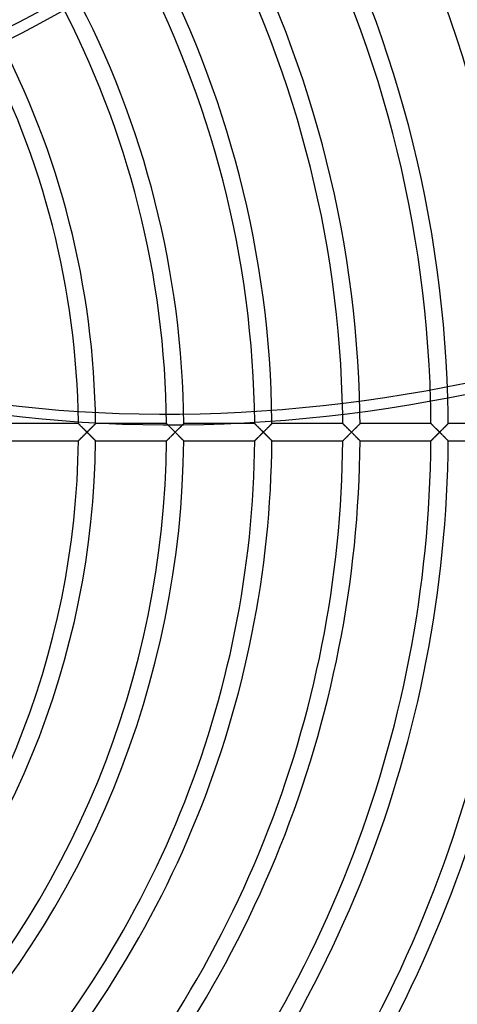
# Model space of a CAD drawing. Extents: x -250 to 250, y -250 to 250.
# Drawn here: x 104 to 163, y -77 to 56 of the extents above; entities that cross this region are included whole.
import ezdxf

# ---------------------------------------------------------------- set-up
doc = ezdxf.new("R2010")
doc.units = 0
doc.layers.add('HIDDEN', color=7, linetype='CONTINUOUS')
doc.layers.add('THICK', color=7, linetype='CONTINUOUS')

msp = doc.modelspace()

# ---------------------------------------------------------------- linework, layer by layer
at = {"layer": 'HIDDEN'}
for p, q in [((112.17, 1.16), (112.17, 1.16)), ((112.17, 1.16), (112.18, 1.15)), ((112.18, 1.15), (112.19, 1.13)), ((112.19, 1.13), (112.21, 1.11)), ((112.21, 1.11), (112.24, 1.09)), ((112.24, 1.09), (112.27, 1.06)), ((112.27, 1.06), (112.3, 1.03)), ((112.3, 1.03), (112.34, 0.99)), ((112.34, 0.99), (112.38, 0.95)), ((112.38, 0.95), (112.42, 0.91)), ((112.42, 0.91), (112.47, 0.86)), ((112.47, 0.86), (112.51, 0.82)), ((112.51, 0.82), (112.56, 0.77)), ((112.56, 0.77), (112.62, 0.72)), ((112.62, 0.72), (112.67, 0.66)), ((112.67, 0.66), (112.72, 0.61)), ((112.72, 0.61), (112.78, 0.55)), ((112.78, 0.55), (112.84, 0.5)), ((112.84, 0.5), (112.89, 0.44)), ((112.89, 0.44), (112.95, 0.38)), ((112.95, 0.38), (113.02, 0.32)), ((113.02, 0.32), (113.08, 0.26)), ((113.08, 0.26), (113.14, 0.19)), ((113.14, 0.19), (113.2, 0.13)), ((113.2, 0.13), (113.27, 0.06)), ((113.27, 0.06), (113.33, 0)), ((113.33, 0), (113.27, -0.06)), ((113.33, 0), (113.39, 0.06)), ((113.39, -0.06), (113.33, 0)), ((113.39, 0.06), (113.45, 0.12)), ((113.45, 0.12), (113.51, 0.18)), ((113.51, 0.18), (113.57, 0.24)), ((113.57, 0.24), (113.63, 0.3)), ((113.63, 0.3), (113.69, 0.36)), ((113.69, 0.36), (113.75, 0.42)), ((113.75, 0.42), (113.81, 0.48)), ((113.81, 0.48), (113.87, 0.53)), ((113.87, 0.53), (113.92, 0.59)), ((113.92, 0.59), (113.98, 0.65)), ((113.98, 0.65), (114.03, 0.7)), ((114.03, 0.7), (114.08, 0.75)), ((114.08, 0.75), (114.13, 0.8)), ((114.13, 0.8), (114.18, 0.85)), ((114.18, 0.85), (114.23, 0.9)), ((114.23, 0.9), (114.27, 0.94)), ((114.27, 0.94), (114.31, 0.98)), ((114.31, 0.98), (114.35, 1.02)), ((114.35, 1.02), (114.39, 1.06)), ((114.39, 1.06), (114.42, 1.09)), ((114.42, 1.09), (114.44, 1.11)), ((114.44, 1.11), (114.46, 1.13)), ((114.46, 1.13), (114.48, 1.15)), ((114.48, 1.15), (114.48, 1.16)), ((114.48, 1.16), (114.49, 1.16)), ((124.03, 1.16), (116.71, 1.16)), ((124.03, 1.16), (124.04, 1.16)), ((124.04, 1.16), (124.03, 1.16)), ((124.04, 1.16), (124.05, 1.15)), ((124.05, 1.14), (124.04, 1.16)), ((124.05, 1.15), (124.06, 1.13)), ((124.08, 1.12), (124.05, 1.14)), ((124.06, 1.13), (124.08, 1.11)), ((124.11, 1.09), (124.08, 1.12)), ((124.08, 1.11), (124.11, 1.09)), ((124.11, 1.09), (124.13, 1.06)), ((124.15, 1.05), (124.11, 1.09)), ((124.13, 1.06), (124.17, 1.03)), ((124.19, 1), (124.15, 1.05)), ((124.17, 1.03), (124.2, 0.99)), ((124.2, 0.99), (124.25, 0.95)), ((124.25, 0.95), (124.29, 0.91)), ((124.29, 0.91), (124.33, 0.86)), ((124.33, 0.86), (124.38, 0.82)), ((124.38, 0.82), (124.43, 0.77)), ((124.43, 0.77), (124.48, 0.72)), ((124.48, 0.72), (124.53, 0.66)), ((124.53, 0.66), (124.59, 0.61)), ((124.59, 0.61), (124.64, 0.55)), ((124.64, 0.55), (124.7, 0.5)), ((124.7, 0.5), (124.76, 0.44)), ((124.76, 0.44), (124.82, 0.38)), ((124.82, 0.38), (124.88, 0.32)), ((124.88, 0.32), (124.94, 0.26)), ((124.94, 0.26), (125.01, 0.19)), ((125.01, 0.19), (125.07, 0.13)), ((125.07, 0.13), (125.14, 0.06)), ((125.14, 0.06), (125.2, 0)), ((125.2, 0), (125.14, -0.06)), ((125.2, 0), (125.26, 0.06)), ((125.26, -0.06), (125.2, 0)), ((125.26, 0.06), (125.32, 0.12)), ((125.32, 0.12), (125.38, 0.18)), ((125.38, 0.18), (125.44, 0.24)), ((125.44, 0.24), (125.5, 0.3)), ((125.5, 0.3), (125.56, 0.36)), ((125.56, 0.36), (125.62, 0.42)), ((125.62, 0.42), (125.68, 0.48)), ((125.68, 0.48), (125.73, 0.53)), ((125.73, 0.53), (125.79, 0.59)), ((125.79, 0.59), (125.84, 0.65)), ((125.84, 0.65), (125.9, 0.7)), ((125.9, 0.7), (125.95, 0.75)), ((125.95, 0.75), (126, 0.8)), ((126, 0.8), (126.05, 0.85)), ((126.05, 0.85), (126.1, 0.9)), ((126.1, 0.9), (126.14, 0.94)), ((126.14, 0.94), (126.18, 0.98)), ((126.18, 0.98), (126.22, 1.02)), ((126.25, 1.05), (126.21, 1.01)), ((126.22, 1.02), (126.25, 1.06)), ((126.25, 1.06), (126.28, 1.09)), ((126.29, 1.09), (126.25, 1.05)), ((126.28, 1.09), (126.31, 1.11)), ((126.32, 1.12), (126.29, 1.09)), ((126.31, 1.11), (126.33, 1.13)), ((126.34, 1.14), (126.32, 1.12)), ((126.33, 1.13), (126.34, 1.15)), ((126.34, 1.15), (126.35, 1.16)), ((126.35, 1.16), (126.34, 1.14)), ((126.35, 1.16), (126.35, 1.16)), ((132.14, 1.16), (126.35, 1.16)), ((126.35, 1.16), (126.35, 1.16)), ((135.9, 1.16), (135.9, 1.16)), ((135.9, 1.16), (135.91, 1.15)), ((135.91, 1.15), (135.93, 1.13)), ((135.93, 1.13), (135.95, 1.11)), ((135.95, 1.11), (135.97, 1.09)), ((135.97, 1.09), (136, 1.06)), ((136, 1.06), (136.03, 1.03)), ((136.03, 1.03), (136.07, 0.99)), ((136.07, 0.99), (136.11, 0.95)), ((136.11, 0.95), (136.15, 0.91)), ((136.15, 0.91), (136.2, 0.86)), ((136.2, 0.86), (136.25, 0.82)), ((136.25, 0.82), (136.3, 0.77)), ((136.3, 0.77), (136.35, 0.72)), ((136.35, 0.72), (136.4, 0.66)), ((136.4, 0.66), (136.46, 0.61)), ((136.46, 0.61), (136.51, 0.55)), ((136.51, 0.55), (136.57, 0.5)), ((136.57, 0.5), (136.63, 0.44)), ((136.63, 0.44), (136.69, 0.38)), ((136.69, 0.38), (136.75, 0.32)), ((136.75, 0.32), (136.81, 0.26)), ((136.81, 0.26), (136.87, 0.19)), ((136.87, 0.19), (136.94, 0.13)), ((136.94, 0.13), (137, 0.06)), ((137, 0.06), (137.07, 0)), ((137.07, 0), (137, -0.06)), ((137.07, 0), (137.12, 0.06)), ((137.13, -0.06), (137.07, 0)), ((137.12, 0.06), (137.18, 0.12)), ((137.18, 0.12), (137.24, 0.17)), ((137.24, 0.17), (137.3, 0.23)), ((137.3, 0.23), (137.36, 0.29)), ((137.36, 0.29), (137.41, 0.35)), ((137.41, 0.35), (137.47, 0.4)), ((137.47, 0.4), (137.53, 0.46)), ((137.53, 0.46), (137.58, 0.52)), ((137.58, 0.52), (137.64, 0.57)), ((137.64, 0.57), (137.69, 0.62)), ((137.69, 0.62), (137.74, 0.68)), ((137.74, 0.68), (137.79, 0.73)), ((137.79, 0.73), (137.84, 0.78)), ((137.84, 0.78), (137.89, 0.83)), ((137.89, 0.83), (137.94, 0.87)), ((137.94, 0.87), (137.98, 0.92)), ((137.98, 0.92), (138.02, 0.96)), ((138.02, 0.96), (138.06, 1)), ((138.06, 1), (138.09, 1.03)), ((138.09, 1.03), (138.13, 1.06)), ((138.13, 1.06), (138.15, 1.09)), ((138.15, 1.09), (138.18, 1.12)), ((138.18, 1.12), (138.2, 1.13)), ((138.2, 1.13), (138.21, 1.15)), ((138.21, 1.15), (138.22, 1.16)), ((138.22, 1.16), (138.22, 1.16)), ((147.77, 1.16), (147.77, 1.16)), ((147.77, 1.16), (147.78, 1.15)), ((147.78, 1.15), (147.79, 1.13)), ((147.79, 1.13), (147.81, 1.11)), ((147.81, 1.11), (147.84, 1.09)), ((147.84, 1.09), (147.87, 1.06)), ((147.87, 1.06), (147.9, 1.03)), ((147.9, 1.03), (147.94, 0.99)), ((147.94, 0.99), (147.98, 0.95)), ((147.98, 0.95), (148.02, 0.91)), ((148.02, 0.91), (148.07, 0.86)), ((148.07, 0.86), (148.11, 0.82)), ((148.11, 0.82), (148.16, 0.77)), ((148.16, 0.77), (148.21, 0.72)), ((148.21, 0.72), (148.27, 0.66)), ((148.27, 0.66), (148.32, 0.61)), ((148.32, 0.61), (148.38, 0.56)), ((148.38, 0.56), (148.43, 0.5)), ((148.43, 0.5), (148.49, 0.44)), ((148.49, 0.44), (148.55, 0.38)), ((148.55, 0.38), (148.61, 0.32)), ((148.61, 0.32), (148.68, 0.26)), ((148.68, 0.26), (148.74, 0.19)), ((148.74, 0.19), (148.8, 0.13)), ((148.8, 0.13), (148.87, 0.06)), ((148.87, 0.06), (148.93, 0)), ((148.93, 0), (148.87, -0.06)), ((148.93, 0), (148.99, 0.06)), ((148.99, -0.06), (148.93, 0)), ((148.99, 0.06), (149.05, 0.12)), ((149.05, 0.12), (149.11, 0.18)), ((149.11, 0.18), (149.17, 0.24)), ((149.17, 0.24), (149.23, 0.3)), ((149.23, 0.3), (149.29, 0.36)), ((149.29, 0.36), (149.35, 0.42)), ((149.35, 0.42), (149.41, 0.48)), ((149.41, 0.48), (149.47, 0.53)), ((149.47, 0.53), (149.52, 0.59)), ((149.52, 0.59), (149.58, 0.65)), ((149.58, 0.65), (149.63, 0.7)), ((149.63, 0.7), (149.68, 0.75)), ((149.68, 0.75), (149.73, 0.8)), ((149.73, 0.8), (149.78, 0.85)), ((149.78, 0.85), (149.83, 0.9)), ((149.83, 0.9), (149.87, 0.94)), ((149.87, 0.94), (149.91, 0.98)), ((149.91, 0.98), (149.95, 1.02)), ((149.95, 1.02), (149.99, 1.06)), ((149.99, 1.06), (150.02, 1.09)), ((150.02, 1.09), (150.04, 1.11)), ((150.04, 1.11), (150.06, 1.13)), ((150.06, 1.13), (150.08, 1.15)), ((150.08, 1.15), (150.09, 1.16)), ((150.09, 1.16), (150.09, 1.16)), ((159.64, 1.16), (159.64, 1.16)), ((159.64, 1.16), (159.65, 1.15)), ((159.65, 1.15), (159.66, 1.13)), ((159.66, 1.13), (159.68, 1.11)), ((159.68, 1.11), (159.71, 1.09)), ((159.71, 1.09), (159.74, 1.06)), ((159.74, 1.06), (159.77, 1.03)), ((159.77, 1.03), (159.8, 0.99)), ((159.8, 0.99), (159.84, 0.95)), ((159.84, 0.95), (159.89, 0.91)), ((159.89, 0.91), (159.93, 0.86)), ((159.93, 0.86), (159.98, 0.82)), ((159.98, 0.82), (160.03, 0.77)), ((160.03, 0.77), (160.08, 0.72)), ((160.08, 0.72), (160.13, 0.67)), ((160.13, 0.67), (160.19, 0.61)), ((160.19, 0.61), (160.24, 0.56)), ((160.24, 0.56), (160.3, 0.5)), ((160.3, 0.5), (160.36, 0.44)), ((160.36, 0.44), (160.42, 0.38)), ((160.42, 0.38), (160.48, 0.32)), ((160.48, 0.32), (160.54, 0.26)), ((160.54, 0.26), (160.61, 0.19)), ((160.61, 0.19), (160.67, 0.13)), ((160.67, 0.13), (160.74, 0.06)), ((160.74, 0.06), (160.8, 0)), ((160.8, 0), (160.74, -0.06)), ((160.8, 0), (160.86, 0.06)), ((160.86, -0.06), (160.8, 0)), ((160.86, 0.06), (160.92, 0.12)), ((160.92, 0.12), (160.97, 0.17)), ((160.97, 0.17), (161.03, 0.23)), ((161.03, 0.23), (161.09, 0.29)), ((161.09, 0.29), (161.15, 0.35)), ((161.15, 0.35), (161.2, 0.4)), ((161.2, 0.4), (161.26, 0.46)), ((161.26, 0.46), (161.31, 0.52)), ((161.31, 0.52), (161.37, 0.57)), ((161.37, 0.57), (161.42, 0.62)), ((161.42, 0.62), (161.47, 0.68)), ((161.47, 0.68), (161.53, 0.73)), ((161.53, 0.73), (161.58, 0.78)), ((161.58, 0.78), (161.62, 0.83)), ((161.62, 0.83), (161.67, 0.87)), ((161.67, 0.87), (161.71, 0.92)), ((161.71, 0.92), (161.75, 0.96)), ((161.75, 0.96), (161.79, 1)), ((161.79, 1), (161.83, 1.03)), ((161.83, 1.03), (161.86, 1.06)), ((161.86, 1.06), (161.89, 1.09)), ((161.89, 1.09), (161.91, 1.12)), ((161.91, 1.12), (161.93, 1.13)), ((161.93, 1.13), (161.94, 1.15)), ((161.94, 1.15), (161.95, 1.16)), ((161.95, 1.16), (161.96, 1.16)), ((112.18, -1.15), (112.17, -1.16)), ((112.17, -1.16), (112.17, -1.16)), ((112.19, -1.13), (112.18, -1.15)), ((112.21, -1.11), (112.19, -1.13)), ((112.24, -1.09), (112.21, -1.11)), ((112.27, -1.06), (112.24, -1.09)), ((112.3, -1.03), (112.27, -1.06)), ((112.34, -0.99), (112.3, -1.03)), ((112.38, -0.95), (112.34, -0.99)), ((112.42, -0.91), (112.38, -0.95)), ((112.47, -0.86), (112.42, -0.91)), ((112.51, -0.82), (112.47, -0.86)), ((112.56, -0.77), (112.51, -0.82)), ((112.62, -0.72), (112.56, -0.77)), ((112.67, -0.66), (112.62, -0.72)), ((112.72, -0.61), (112.67, -0.66)), ((112.78, -0.55), (112.72, -0.61)), ((112.84, -0.5), (112.78, -0.55)), ((112.89, -0.44), (112.84, -0.5)), ((112.95, -0.38), (112.89, -0.44)), ((113.02, -0.32), (112.95, -0.38)), ((113.08, -0.26), (113.02, -0.32)), ((113.14, -0.19), (113.08, -0.26)), ((113.2, -0.13), (113.14, -0.19)), ((113.27, -0.06), (113.2, -0.13)), ((113.45, -0.12), (113.39, -0.06)), ((113.51, -0.18), (113.45, -0.12)), ((113.57, -0.24), (113.51, -0.18)), ((113.63, -0.3), (113.57, -0.24)), ((113.69, -0.36), (113.63, -0.3)), ((113.75, -0.42), (113.69, -0.36)), ((113.81, -0.48), (113.75, -0.42)), ((113.87, -0.53), (113.81, -0.48)), ((113.92, -0.59), (113.87, -0.53)), ((113.98, -0.65), (113.92, -0.59)), ((114.03, -0.7), (113.98, -0.65)), ((114.08, -0.75), (114.03, -0.7)), ((114.13, -0.8), (114.08, -0.75)), ((114.18, -0.85), (114.13, -0.8)), ((114.23, -0.9), (114.18, -0.85)), ((114.27, -0.94), (114.23, -0.9)), ((114.31, -0.98), (114.27, -0.94)), ((114.35, -1.02), (114.31, -0.98)), ((114.39, -1.06), (114.35, -1.02)), ((114.42, -1.09), (114.39, -1.06)), ((114.44, -1.11), (114.42, -1.09)), ((114.46, -1.13), (114.44, -1.11)), ((114.48, -1.15), (114.46, -1.13)), ((114.48, -1.16), (114.48, -1.15)), ((114.49, -1.16), (114.48, -1.16)), ((124.04, -1.16), (124.03, -1.16)), ((124.05, -1.15), (124.04, -1.16)), ((124.06, -1.13), (124.05, -1.15)), ((124.08, -1.11), (124.06, -1.13)), ((124.11, -1.09), (124.08, -1.11)), ((124.13, -1.06), (124.11, -1.09)), ((124.17, -1.03), (124.13, -1.06)), ((124.2, -0.99), (124.17, -1.03)), ((124.25, -0.95), (124.2, -0.99)), ((124.29, -0.91), (124.25, -0.95)), ((124.33, -0.86), (124.29, -0.91)), ((124.38, -0.82), (124.33, -0.86)), ((124.43, -0.77), (124.38, -0.82)), ((124.48, -0.72), (124.43, -0.77)), ((124.53, -0.66), (124.48, -0.72)), ((124.59, -0.61), (124.53, -0.66)), ((124.64, -0.55), (124.59, -0.61)), ((124.7, -0.5), (124.64, -0.55)), ((124.76, -0.44), (124.7, -0.5)), ((124.82, -0.38), (124.76, -0.44)), ((124.88, -0.32), (124.82, -0.38)), ((124.94, -0.26), (124.88, -0.32)), ((125.01, -0.19), (124.94, -0.26)), ((125.07, -0.13), (125.01, -0.19)), ((125.14, -0.06), (125.07, -0.13)), ((125.32, -0.12), (125.26, -0.06)), ((125.38, -0.18), (125.32, -0.12)), ((125.44, -0.24), (125.38, -0.18)), ((125.5, -0.3), (125.44, -0.24)), ((125.56, -0.36), (125.5, -0.3)), ((125.62, -0.42), (125.56, -0.36)), ((125.68, -0.48), (125.62, -0.42)), ((125.73, -0.53), (125.68, -0.48)), ((125.79, -0.59), (125.73, -0.53)), ((125.84, -0.65), (125.79, -0.59)), ((125.9, -0.7), (125.84, -0.65)), ((125.95, -0.75), (125.9, -0.7)), ((126, -0.8), (125.95, -0.75)), ((126.05, -0.85), (126, -0.8)), ((126.1, -0.9), (126.05, -0.85)), ((126.14, -0.94), (126.1, -0.9)), ((126.18, -0.98), (126.14, -0.94)), ((126.22, -1.02), (126.18, -0.98)), ((126.25, -1.06), (126.22, -1.02)), ((126.28, -1.09), (126.25, -1.06)), ((126.31, -1.11), (126.28, -1.09)), ((126.33, -1.13), (126.31, -1.11)), ((126.34, -1.15), (126.33, -1.13)), ((126.35, -1.16), (126.34, -1.15)), ((126.35, -1.16), (126.35, -1.16)), ((135.91, -1.15), (135.9, -1.16)), ((135.9, -1.16), (135.9, -1.16)), ((135.93, -1.13), (135.91, -1.15)), ((135.95, -1.11), (135.93, -1.13)), ((135.97, -1.09), (135.95, -1.11)), ((136, -1.06), (135.97, -1.09)), ((136.03, -1.03), (136, -1.06)), ((136.07, -0.99), (136.03, -1.03)), ((136.11, -0.95), (136.07, -0.99)), ((136.15, -0.91), (136.11, -0.95)), ((136.2, -0.86), (136.15, -0.91)), ((136.25, -0.82), (136.2, -0.86)), ((136.3, -0.77), (136.25, -0.82)), ((136.35, -0.72), (136.3, -0.77)), ((136.4, -0.66), (136.35, -0.72)), ((136.46, -0.61), (136.4, -0.66)), ((136.51, -0.55), (136.46, -0.61)), ((136.57, -0.5), (136.51, -0.55)), ((136.63, -0.44), (136.57, -0.5)), ((136.69, -0.38), (136.63, -0.44)), ((136.75, -0.32), (136.69, -0.38)), ((136.81, -0.26), (136.75, -0.32)), ((136.87, -0.19), (136.81, -0.26)), ((136.94, -0.13), (136.87, -0.19)), ((137, -0.06), (136.94, -0.13)), ((137.19, -0.12), (137.13, -0.06)), ((137.25, -0.18), (137.19, -0.12)), ((137.31, -0.24), (137.25, -0.18)), ((137.37, -0.3), (137.31, -0.24)), ((137.43, -0.36), (137.37, -0.3)), ((137.48, -0.42), (137.43, -0.36)), ((137.54, -0.48), (137.48, -0.42)), ((137.6, -0.53), (137.54, -0.48)), ((137.66, -0.59), (137.6, -0.53)), ((137.71, -0.65), (137.66, -0.59)), ((137.76, -0.7), (137.71, -0.65)), ((137.82, -0.75), (137.76, -0.7)), ((137.87, -0.8), (137.82, -0.75)), ((137.92, -0.85), (137.87, -0.8)), ((137.96, -0.9), (137.92, -0.85)), ((138.01, -0.94), (137.96, -0.9)), ((138.05, -0.98), (138.01, -0.94)), ((138.09, -1.02), (138.05, -0.98)), ((138.12, -1.06), (138.09, -1.02)), ((138.15, -1.09), (138.12, -1.06)), ((138.17, -1.11), (138.15, -1.09)), ((138.19, -1.13), (138.17, -1.11)), ((138.21, -1.15), (138.19, -1.13)), ((138.22, -1.16), (138.21, -1.15)), ((138.22, -1.16), (138.22, -1.16)), ((147.78, -1.15), (147.77, -1.16)), ((147.77, -1.16), (147.77, -1.16)), ((147.79, -1.13), (147.78, -1.15)), ((147.81, -1.11), (147.79, -1.13)), ((147.84, -1.09), (147.81, -1.11)), ((147.87, -1.06), (147.84, -1.09)), ((147.9, -1.03), (147.87, -1.06)), ((147.94, -0.99), (147.9, -1.03)), ((147.98, -0.95), (147.94, -0.99)), ((148.02, -0.91), (147.98, -0.95)), ((148.07, -0.86), (148.02, -0.91)), ((148.11, -0.82), (148.07, -0.86)), ((148.16, -0.77), (148.11, -0.82)), ((148.21, -0.72), (148.16, -0.77)), ((148.27, -0.66), (148.21, -0.72)), ((148.32, -0.61), (148.27, -0.66)), ((148.38, -0.56), (148.32, -0.61)), ((148.43, -0.5), (148.38, -0.56)), ((148.49, -0.44), (148.43, -0.5)), ((148.55, -0.38), (148.49, -0.44)), ((148.61, -0.32), (148.55, -0.38)), ((148.68, -0.26), (148.61, -0.32)), ((148.74, -0.19), (148.68, -0.26)), ((148.8, -0.13), (148.74, -0.19)), ((148.87, -0.06), (148.8, -0.13)), ((149.05, -0.12), (148.99, -0.06)), ((149.11, -0.18), (149.05, -0.12)), ((149.17, -0.24), (149.11, -0.18)), ((149.23, -0.3), (149.17, -0.24)), ((149.29, -0.36), (149.23, -0.3)), ((149.35, -0.42), (149.29, -0.36)), ((149.41, -0.48), (149.35, -0.42)), ((149.47, -0.53), (149.41, -0.48)), ((149.52, -0.59), (149.47, -0.53)), ((149.58, -0.65), (149.52, -0.59)), ((149.63, -0.7), (149.58, -0.65)), ((149.68, -0.75), (149.63, -0.7)), ((149.73, -0.8), (149.68, -0.75)), ((149.78, -0.85), (149.73, -0.8)), ((149.83, -0.9), (149.78, -0.85)), ((149.87, -0.94), (149.83, -0.9)), ((149.91, -0.98), (149.87, -0.94)), ((149.95, -1.02), (149.91, -0.98)), ((149.99, -1.06), (149.95, -1.02)), ((150.02, -1.09), (149.99, -1.06)), ((150.04, -1.11), (150.02, -1.09)), ((150.06, -1.13), (150.04, -1.11)), ((150.08, -1.15), (150.06, -1.13)), ((150.09, -1.16), (150.08, -1.15)), ((150.09, -1.16), (150.09, -1.16)), ((159.65, -1.15), (159.64, -1.16)), ((159.64, -1.16), (159.64, -1.16)), ((159.66, -1.13), (159.65, -1.15)), ((159.68, -1.11), (159.66, -1.13)), ((159.71, -1.09), (159.68, -1.11)), ((159.74, -1.06), (159.71, -1.09)), ((159.77, -1.03), (159.74, -1.06)), ((159.8, -0.99), (159.77, -1.03)), ((159.84, -0.95), (159.8, -0.99)), ((159.89, -0.91), (159.84, -0.95)), ((159.93, -0.86), (159.89, -0.91)), ((159.98, -0.82), (159.93, -0.86)), ((160.03, -0.77), (159.98, -0.82)), ((160.08, -0.72), (160.03, -0.77)), ((160.13, -0.67), (160.08, -0.72)), ((160.19, -0.61), (160.13, -0.67)), ((160.24, -0.56), (160.19, -0.61)), ((160.3, -0.5), (160.24, -0.56)), ((160.36, -0.44), (160.3, -0.5)), ((160.42, -0.38), (160.36, -0.44)), ((160.48, -0.32), (160.42, -0.38)), ((160.54, -0.26), (160.48, -0.32)), ((160.61, -0.19), (160.54, -0.26)), ((160.67, -0.13), (160.61, -0.19)), ((160.74, -0.06), (160.67, -0.13)), ((160.92, -0.12), (160.86, -0.06)), ((160.97, -0.17), (160.92, -0.12)), ((161.03, -0.23), (160.97, -0.17)), ((161.09, -0.29), (161.03, -0.23)), ((161.15, -0.35), (161.09, -0.29)), ((161.2, -0.4), (161.15, -0.35)), ((161.26, -0.46), (161.2, -0.4)), ((161.31, -0.52), (161.26, -0.46)), ((161.37, -0.57), (161.31, -0.52)), ((161.42, -0.62), (161.37, -0.57)), ((161.47, -0.68), (161.42, -0.62)), ((161.53, -0.73), (161.47, -0.68)), ((161.58, -0.78), (161.53, -0.73)), ((161.62, -0.83), (161.58, -0.78)), ((161.67, -0.87), (161.62, -0.83)), ((161.71, -0.92), (161.67, -0.87)), ((161.75, -0.96), (161.71, -0.92)), ((161.79, -1), (161.75, -0.96)), ((161.83, -1.03), (161.79, -1)), ((161.86, -1.06), (161.83, -1.03)), ((161.89, -1.09), (161.86, -1.06)), ((161.91, -1.12), (161.89, -1.09)), ((161.93, -1.13), (161.91, -1.12)), ((161.94, -1.15), (161.93, -1.13)), ((161.95, -1.16), (161.94, -1.15)), ((161.96, -1.16), (161.95, -1.16))]:
    msp.add_line(p, q, dxfattribs=at)
for radius, start, end in [(233.16, 0, 90), (230.84, 0, 90), (221.29, 0.3003, 89.6996), (218.97, 0.3035, 89.6965), (209.43, 0.3174, 89.6826), (207.11, 0.3209, 89.6791), (204, 270, 90), (185.69, 3.2712, 31.5363), (183.37, 3.0905, 31.3158), (173.83, 2.3922, 30.4712), (171.51, 2.2341, 30.2812), (161.96, 1.6375, 29.565), (159.64, 1.5066, 29.4072), (150.09, 1.0343, 28.8297), (147.77, 0.9372, 28.7076), (138.23, 0.6222, 28.288), (135.91, 0.5685, 28.2076), (126.36, 0.526, 27.9771), (124.04, 0.5358, 27.9477), (114.49, 0.6329, 27.9553), (112.17, 0.7167, 27.9919), (233.16, 270, 0), (230.84, 270, 0), (221.29, 270.3004, 359.6997), (218.97, 270.3035, 359.6965), (209.43, 270.3174, 359.6826), (207.11, 270.3209, 359.6791)]:
    msp.add_arc((0, 0), radius, start, end, dxfattribs=at)
msp.add_ellipse((35.25, 157.17), major_axis=(-152.17, -49.44), ratio=0.766044, start_param=1.73342, end_param=2.280953, dxfattribs=at)
at = {"layer": 'THICK'}
for p, q in [((112.17, 1.16), (102.62, 1.16)), ((112.18, 1.15), (112.17, 1.16)), ((112.17, 1.16), (112.17, 1.16)), ((112.2, 1.13), (112.18, 1.15)), ((112.22, 1.11), (112.2, 1.13)), ((112.25, 1.08), (112.22, 1.11)), ((112.28, 1.05), (112.25, 1.08)), ((112.32, 1.01), (112.28, 1.05)), ((112.36, 0.97), (112.32, 1.01)), ((112.4, 0.93), (112.36, 0.97)), ((112.45, 0.88), (112.4, 0.93)), ((112.5, 0.83), (112.45, 0.88)), ((112.55, 0.78), (112.5, 0.83)), ((112.61, 0.73), (112.55, 0.78)), ((112.66, 0.67), (112.61, 0.73)), ((112.72, 0.61), (112.66, 0.67)), ((112.78, 0.55), (112.72, 0.61)), ((112.84, 0.5), (112.78, 0.55)), ((112.9, 0.44), (112.84, 0.5)), ((112.96, 0.37), (112.9, 0.44)), ((113.02, 0.31), (112.96, 0.37)), ((113.08, 0.25), (113.02, 0.31)), ((113.14, 0.19), (113.08, 0.25)), ((113.21, 0.13), (113.14, 0.19)), ((113.27, 0.06), (113.21, 0.13)), ((113.33, 0), (113.27, 0.06)), ((113.27, -0.06), (113.33, 0)), ((113.39, 0.06), (113.33, 0)), ((113.33, 0), (113.39, -0.06)), ((113.45, 0.12), (113.39, 0.06)), ((113.51, 0.17), (113.45, 0.12)), ((113.57, 0.23), (113.51, 0.17)), ((113.62, 0.29), (113.57, 0.23)), ((113.68, 0.35), (113.62, 0.29)), ((113.74, 0.4), (113.68, 0.35)), ((113.79, 0.46), (113.74, 0.4)), ((113.85, 0.52), (113.79, 0.46)), ((113.9, 0.57), (113.85, 0.52)), ((113.96, 0.62), (113.9, 0.57)), ((114.01, 0.68), (113.96, 0.62)), ((114.06, 0.73), (114.01, 0.68)), ((114.11, 0.78), (114.06, 0.73)), ((114.16, 0.83), (114.11, 0.78)), ((114.2, 0.87), (114.16, 0.83)), ((114.25, 0.92), (114.2, 0.87)), ((114.29, 0.96), (114.25, 0.92)), ((114.33, 1), (114.29, 0.96)), ((114.36, 1.03), (114.33, 1)), ((114.39, 1.06), (114.36, 1.03)), ((114.42, 1.09), (114.39, 1.06)), ((114.44, 1.12), (114.42, 1.09)), ((114.46, 1.13), (114.44, 1.12)), ((114.48, 1.15), (114.46, 1.13)), ((114.49, 1.16), (114.48, 1.16)), ((114.48, 1.16), (114.48, 1.15)), ((116.71, 1.16), (114.49, 1.16)), ((124.24, 0.96), (124.19, 1)), ((124.28, 0.91), (124.24, 0.96)), ((124.33, 0.86), (124.28, 0.91)), ((124.39, 0.81), (124.33, 0.86)), ((124.44, 0.76), (124.39, 0.81)), ((124.5, 0.7), (124.44, 0.76)), ((124.56, 0.64), (124.5, 0.7)), ((124.62, 0.58), (124.56, 0.64)), ((124.68, 0.52), (124.62, 0.58)), ((124.74, 0.46), (124.68, 0.52)), ((124.81, 0.39), (124.74, 0.46)), ((124.87, 0.33), (124.81, 0.39)), ((124.94, 0.26), (124.87, 0.33)), ((125, 0.2), (124.94, 0.26)), ((125.07, 0.13), (125, 0.2)), ((125.13, 0.07), (125.07, 0.13)), ((125.2, 0), (125.13, 0.07)), ((125.14, -0.06), (125.2, 0)), ((125.26, 0.06), (125.2, 0)), ((125.2, 0), (125.26, -0.06)), ((125.32, 0.12), (125.26, 0.06)), ((125.38, 0.18), (125.32, 0.12)), ((125.44, 0.24), (125.38, 0.18)), ((125.5, 0.3), (125.44, 0.24)), ((125.55, 0.35), (125.5, 0.3)), ((125.61, 0.41), (125.55, 0.35)), ((125.67, 0.47), (125.61, 0.41)), ((125.72, 0.53), (125.67, 0.47)), ((125.78, 0.58), (125.72, 0.53)), ((125.83, 0.64), (125.78, 0.58)), ((125.89, 0.69), (125.83, 0.64)), ((125.94, 0.74), (125.89, 0.69)), ((125.99, 0.79), (125.94, 0.74)), ((126.04, 0.84), (125.99, 0.79)), ((126.08, 0.89), (126.04, 0.84)), ((126.13, 0.93), (126.08, 0.89)), ((126.17, 0.97), (126.13, 0.93)), ((126.21, 1.01), (126.17, 0.97)), ((135.9, 1.16), (132.14, 1.16)), ((135.91, 1.16), (135.9, 1.16)), ((135.92, 1.15), (135.91, 1.16)), ((135.93, 1.13), (135.92, 1.15)), ((135.95, 1.11), (135.93, 1.13)), ((135.98, 1.08), (135.95, 1.11)), ((136.01, 1.05), (135.98, 1.08)), ((136.05, 1.01), (136.01, 1.05)), ((136.09, 0.97), (136.05, 1.01)), ((136.14, 0.93), (136.09, 0.97)), ((136.18, 0.88), (136.14, 0.93)), ((136.23, 0.83), (136.18, 0.88)), ((136.28, 0.78), (136.23, 0.83)), ((136.34, 0.73), (136.28, 0.78)), ((136.39, 0.67), (136.34, 0.73)), ((136.45, 0.61), (136.39, 0.67)), ((136.51, 0.56), (136.45, 0.61)), ((136.57, 0.5), (136.51, 0.56)), ((136.63, 0.44), (136.57, 0.5)), ((136.69, 0.38), (136.63, 0.44)), ((136.75, 0.31), (136.69, 0.38)), ((136.82, 0.25), (136.75, 0.31)), ((136.88, 0.19), (136.82, 0.25)), ((136.94, 0.13), (136.88, 0.19)), ((137, 0.06), (136.94, 0.13)), ((137.07, 0), (137, 0.06)), ((137, -0.06), (137.07, 0)), ((137.13, 0.06), (137.07, 0)), ((137.07, 0), (137.12, -0.06)), ((137.19, 0.12), (137.13, 0.06)), ((137.25, 0.18), (137.19, 0.12)), ((137.31, 0.24), (137.25, 0.18)), ((137.37, 0.3), (137.31, 0.24)), ((137.43, 0.36), (137.37, 0.3)), ((137.48, 0.42), (137.43, 0.36)), ((137.54, 0.48), (137.48, 0.42)), ((137.6, 0.53), (137.54, 0.48)), ((137.66, 0.59), (137.6, 0.53)), ((137.71, 0.65), (137.66, 0.59)), ((137.76, 0.7), (137.71, 0.65)), ((137.82, 0.75), (137.76, 0.7)), ((137.87, 0.8), (137.82, 0.75)), ((137.92, 0.85), (137.87, 0.8)), ((137.96, 0.9), (137.92, 0.85)), ((138.01, 0.94), (137.96, 0.9)), ((138.05, 0.98), (138.01, 0.94)), ((138.09, 1.02), (138.05, 0.98)), ((138.12, 1.06), (138.09, 1.02)), ((138.15, 1.09), (138.12, 1.06)), ((138.17, 1.11), (138.15, 1.09)), ((138.19, 1.13), (138.17, 1.11)), ((138.21, 1.15), (138.19, 1.13)), ((138.22, 1.16), (138.21, 1.15)), ((147.77, 1.16), (138.22, 1.16)), ((138.22, 1.16), (138.22, 1.16)), ((147.78, 1.15), (147.77, 1.16)), ((147.77, 1.16), (147.77, 1.16)), ((147.8, 1.13), (147.78, 1.15)), ((147.82, 1.11), (147.8, 1.13)), ((147.85, 1.08), (147.82, 1.11)), ((147.88, 1.05), (147.85, 1.08)), ((147.92, 1.01), (147.88, 1.05)), ((147.96, 0.97), (147.92, 1.01)), ((148, 0.93), (147.96, 0.97)), ((148.05, 0.88), (148, 0.93)), ((148.1, 0.83), (148.05, 0.88)), ((148.15, 0.78), (148.1, 0.83)), ((148.21, 0.73), (148.15, 0.78)), ((148.26, 0.67), (148.21, 0.73)), ((148.32, 0.61), (148.26, 0.67)), ((148.38, 0.56), (148.32, 0.61)), ((148.44, 0.5), (148.38, 0.56)), ((148.5, 0.44), (148.44, 0.5)), ((148.56, 0.37), (148.5, 0.44)), ((148.62, 0.31), (148.56, 0.37)), ((148.68, 0.25), (148.62, 0.31)), ((148.74, 0.19), (148.68, 0.25)), ((148.81, 0.13), (148.74, 0.19)), ((148.87, 0.06), (148.81, 0.13)), ((148.93, 0), (148.87, 0.06)), ((148.87, -0.06), (148.93, 0)), ((148.99, 0.06), (148.93, 0)), ((148.93, 0), (148.99, -0.06)), ((149.05, 0.12), (148.99, 0.06)), ((149.11, 0.17), (149.05, 0.12)), ((149.17, 0.23), (149.11, 0.17)), ((149.22, 0.29), (149.17, 0.23)), ((149.28, 0.35), (149.22, 0.29)), ((149.34, 0.4), (149.28, 0.35)), ((149.39, 0.46), (149.34, 0.4)), ((149.45, 0.52), (149.39, 0.46)), ((149.5, 0.57), (149.45, 0.52)), ((149.56, 0.62), (149.5, 0.57)), ((149.61, 0.68), (149.56, 0.62)), ((149.66, 0.73), (149.61, 0.68)), ((149.71, 0.78), (149.66, 0.73)), ((149.76, 0.83), (149.71, 0.78)), ((149.8, 0.87), (149.76, 0.83)), ((149.85, 0.92), (149.8, 0.87)), ((149.89, 0.96), (149.85, 0.92)), ((149.93, 1), (149.89, 0.96)), ((149.96, 1.03), (149.93, 1)), ((149.99, 1.06), (149.96, 1.03)), ((150.02, 1.09), (149.99, 1.06)), ((150.05, 1.12), (150.02, 1.09)), ((150.06, 1.13), (150.05, 1.12)), ((150.08, 1.15), (150.06, 1.13)), ((150.09, 1.16), (150.08, 1.15)), ((159.64, 1.16), (150.09, 1.16)), ((150.09, 1.16), (150.09, 1.16)), ((159.65, 1.15), (159.64, 1.16)), ((159.64, 1.16), (159.64, 1.16)), ((159.67, 1.13), (159.65, 1.15)), ((159.69, 1.11), (159.67, 1.13)), ((159.72, 1.08), (159.69, 1.11)), ((159.75, 1.05), (159.72, 1.08)), ((159.78, 1.01), (159.75, 1.05)), ((159.83, 0.97), (159.78, 1.01)), ((159.87, 0.93), (159.83, 0.97)), ((159.92, 0.88), (159.87, 0.93)), ((159.97, 0.83), (159.92, 0.88)), ((160.02, 0.78), (159.97, 0.83)), ((160.07, 0.73), (160.02, 0.78)), ((160.13, 0.67), (160.07, 0.73)), ((160.19, 0.61), (160.13, 0.67)), ((160.24, 0.55), (160.19, 0.61)), ((160.3, 0.5), (160.24, 0.55)), ((160.36, 0.44), (160.3, 0.5)), ((160.42, 0.37), (160.36, 0.44)), ((160.49, 0.31), (160.42, 0.37)), ((160.55, 0.25), (160.49, 0.31)), ((160.61, 0.19), (160.55, 0.25)), ((160.67, 0.13), (160.61, 0.19)), ((160.74, 0.06), (160.67, 0.13)), ((160.8, 0), (160.74, 0.06)), ((160.74, -0.06), (160.8, 0)), ((160.86, 0.06), (160.8, 0)), ((160.8, 0), (160.86, -0.06)), ((160.92, 0.12), (160.86, 0.06)), ((160.98, 0.18), (160.92, 0.12)), ((161.04, 0.24), (160.98, 0.18)), ((161.1, 0.3), (161.04, 0.24)), ((161.16, 0.36), (161.1, 0.3)), ((161.22, 0.42), (161.16, 0.36)), ((161.28, 0.48), (161.22, 0.42)), ((161.33, 0.53), (161.28, 0.48)), ((161.39, 0.59), (161.33, 0.53)), ((161.44, 0.65), (161.39, 0.59)), ((161.5, 0.7), (161.44, 0.65)), ((161.55, 0.75), (161.5, 0.7)), ((161.6, 0.8), (161.55, 0.75)), ((161.65, 0.85), (161.6, 0.8)), ((161.7, 0.9), (161.65, 0.85)), ((161.74, 0.94), (161.7, 0.9)), ((161.78, 0.98), (161.74, 0.94)), ((161.82, 1.02), (161.78, 0.98)), ((161.85, 1.06), (161.82, 1.02)), ((161.88, 1.09), (161.85, 1.06)), ((161.91, 1.11), (161.88, 1.09)), ((161.93, 1.13), (161.91, 1.11)), ((161.94, 1.15), (161.93, 1.13)), ((161.95, 1.16), (161.94, 1.15)), ((161.96, 1.16), (161.95, 1.16)), ((171.5, 1.16), (161.96, 1.16)), ((102.62, -1.16), (112.17, -1.16)), ((112.17, -1.16), (112.18, -1.15)), ((112.17, -1.16), (112.17, -1.16)), ((112.18, -1.15), (112.2, -1.13)), ((112.2, -1.13), (112.22, -1.11)), ((112.22, -1.11), (112.25, -1.08)), ((112.25, -1.08), (112.28, -1.05)), ((112.28, -1.05), (112.32, -1.01)), ((112.32, -1.01), (112.36, -0.97)), ((112.36, -0.97), (112.4, -0.93)), ((112.4, -0.93), (112.45, -0.88)), ((112.45, -0.88), (112.5, -0.83)), ((112.5, -0.83), (112.55, -0.78)), ((112.55, -0.78), (112.61, -0.73)), ((112.61, -0.73), (112.66, -0.67)), ((112.66, -0.67), (112.72, -0.61)), ((112.72, -0.61), (112.78, -0.55)), ((112.78, -0.55), (112.84, -0.5)), ((112.84, -0.5), (112.9, -0.44)), ((112.9, -0.44), (112.96, -0.37)), ((112.96, -0.37), (113.02, -0.31)), ((113.02, -0.31), (113.08, -0.25)), ((113.08, -0.25), (113.14, -0.19)), ((113.14, -0.19), (113.21, -0.13)), ((113.21, -0.13), (113.27, -0.06)), ((113.39, -0.06), (113.45, -0.12)), ((113.45, -0.12), (113.51, -0.17)), ((113.51, -0.17), (113.57, -0.23)), ((113.57, -0.23), (113.62, -0.29)), ((113.62, -0.29), (113.68, -0.35)), ((113.68, -0.35), (113.74, -0.4)), ((113.74, -0.4), (113.79, -0.46)), ((113.79, -0.46), (113.85, -0.52)), ((113.85, -0.52), (113.9, -0.57)), ((113.9, -0.57), (113.96, -0.62)), ((113.96, -0.62), (114.01, -0.68)), ((114.01, -0.68), (114.06, -0.73)), ((114.06, -0.73), (114.11, -0.78)), ((114.11, -0.78), (114.16, -0.83)), ((114.16, -0.83), (114.2, -0.87)), ((114.2, -0.87), (114.25, -0.92)), ((114.25, -0.92), (114.29, -0.96)), ((114.29, -0.96), (114.33, -1)), ((114.33, -1), (114.36, -1.03)), ((114.36, -1.03), (114.39, -1.06)), ((114.39, -1.06), (114.42, -1.09)), ((114.42, -1.09), (114.44, -1.12)), ((114.44, -1.12), (114.46, -1.13)), ((114.46, -1.13), (114.48, -1.15)), ((114.48, -1.15), (114.48, -1.16)), ((114.48, -1.16), (114.49, -1.16)), ((114.49, -1.16), (124.03, -1.16)), ((124.03, -1.16), (124.04, -1.16)), ((124.04, -1.16), (124.05, -1.15)), ((124.05, -1.15), (124.06, -1.13)), ((124.06, -1.13), (124.09, -1.11)), ((124.09, -1.11), (124.11, -1.08)), ((124.11, -1.08), (124.15, -1.05)), ((124.15, -1.05), (124.18, -1.01)), ((124.18, -1.01), (124.22, -0.97)), ((124.22, -0.97), (124.27, -0.93)), ((124.27, -0.93), (124.32, -0.88)), ((124.32, -0.88), (124.37, -0.83)), ((124.37, -0.83), (124.42, -0.78)), ((124.42, -0.78), (124.47, -0.73)), ((124.47, -0.73), (124.53, -0.67)), ((124.53, -0.67), (124.58, -0.61)), ((124.58, -0.61), (124.64, -0.56)), ((124.64, -0.56), (124.7, -0.5)), ((124.7, -0.5), (124.76, -0.44)), ((124.76, -0.44), (124.82, -0.38)), ((124.82, -0.38), (124.89, -0.31)), ((124.89, -0.31), (124.95, -0.25)), ((124.95, -0.25), (125.01, -0.19)), ((125.01, -0.19), (125.07, -0.13)), ((125.07, -0.13), (125.14, -0.06)), ((125.26, -0.06), (125.32, -0.12)), ((125.32, -0.12), (125.37, -0.17)), ((125.37, -0.17), (125.43, -0.23)), ((125.43, -0.23), (125.49, -0.29)), ((125.49, -0.29), (125.55, -0.35)), ((125.55, -0.35), (125.6, -0.4)), ((125.6, -0.4), (125.66, -0.46)), ((125.66, -0.46), (125.71, -0.52)), ((125.71, -0.52), (125.77, -0.57)), ((125.77, -0.57), (125.82, -0.62)), ((125.82, -0.62), (125.87, -0.68)), ((125.87, -0.68), (125.93, -0.73)), ((125.93, -0.73), (125.98, -0.78)), ((125.98, -0.78), (126.02, -0.83)), ((126.02, -0.83), (126.07, -0.87)), ((126.07, -0.87), (126.11, -0.92)), ((126.11, -0.92), (126.15, -0.96)), ((126.15, -0.96), (126.19, -1)), ((126.19, -1), (126.23, -1.03)), ((126.23, -1.03), (126.26, -1.06)), ((126.26, -1.06), (126.29, -1.09)), ((126.29, -1.09), (126.31, -1.12)), ((126.31, -1.12), (126.33, -1.13)), ((126.33, -1.13), (126.34, -1.15)), ((126.34, -1.15), (126.35, -1.16)), ((126.35, -1.16), (135.9, -1.16)), ((126.35, -1.16), (126.35, -1.16)), ((135.9, -1.16), (135.91, -1.16)), ((135.91, -1.16), (135.92, -1.15)), ((135.92, -1.15), (135.93, -1.13)), ((135.93, -1.13), (135.95, -1.11)), ((135.95, -1.11), (135.98, -1.08)), ((135.98, -1.08), (136.01, -1.05)), ((136.01, -1.05), (136.05, -1.01)), ((136.05, -1.01), (136.09, -0.97)), ((136.09, -0.97), (136.14, -0.93)), ((136.14, -0.93), (136.18, -0.88)), ((136.18, -0.88), (136.23, -0.83)), ((136.23, -0.83), (136.28, -0.78)), ((136.28, -0.78), (136.34, -0.73)), ((136.34, -0.73), (136.39, -0.67)), ((136.39, -0.67), (136.45, -0.61)), ((136.45, -0.61), (136.51, -0.56)), ((136.51, -0.56), (136.57, -0.5)), ((136.57, -0.5), (136.63, -0.44)), ((136.63, -0.44), (136.69, -0.38)), ((136.69, -0.38), (136.75, -0.31)), ((136.75, -0.31), (136.82, -0.25)), ((136.82, -0.25), (136.88, -0.19)), ((136.88, -0.19), (136.94, -0.13)), ((136.94, -0.13), (137, -0.06)), ((137.12, -0.06), (137.18, -0.12)), ((137.18, -0.12), (137.24, -0.17)), ((137.24, -0.17), (137.3, -0.23)), ((137.3, -0.23), (137.36, -0.29)), ((137.36, -0.29), (137.41, -0.35)), ((137.41, -0.35), (137.47, -0.4)), ((137.47, -0.4), (137.53, -0.46)), ((137.53, -0.46), (137.58, -0.52)), ((137.58, -0.52), (137.64, -0.57)), ((137.64, -0.57), (137.69, -0.62)), ((137.69, -0.62), (137.74, -0.68)), ((137.74, -0.68), (137.79, -0.73)), ((137.79, -0.73), (137.84, -0.78)), ((137.84, -0.78), (137.89, -0.83)), ((137.89, -0.83), (137.94, -0.87)), ((137.94, -0.87), (137.98, -0.92)), ((137.98, -0.92), (138.02, -0.96)), ((138.02, -0.96), (138.06, -1)), ((138.06, -1), (138.09, -1.03)), ((138.09, -1.03), (138.13, -1.06)), ((138.13, -1.06), (138.15, -1.09)), ((138.15, -1.09), (138.18, -1.12)), ((138.18, -1.12), (138.2, -1.13)), ((138.2, -1.13), (138.21, -1.15)), ((138.21, -1.15), (138.22, -1.16)), ((138.22, -1.16), (147.77, -1.16)), ((138.22, -1.16), (138.22, -1.16)), ((147.77, -1.16), (147.78, -1.15)), ((147.77, -1.16), (147.77, -1.16)), ((147.78, -1.15), (147.8, -1.13)), ((147.8, -1.13), (147.82, -1.11)), ((147.82, -1.11), (147.85, -1.08)), ((147.85, -1.08), (147.88, -1.05)), ((147.88, -1.05), (147.92, -1.01)), ((147.92, -1.01), (147.96, -0.97)), ((147.96, -0.97), (148, -0.93)), ((148, -0.93), (148.05, -0.88)), ((148.05, -0.88), (148.1, -0.83)), ((148.1, -0.83), (148.15, -0.78)), ((148.15, -0.78), (148.21, -0.73)), ((148.21, -0.73), (148.26, -0.67)), ((148.26, -0.67), (148.32, -0.61)), ((148.32, -0.61), (148.38, -0.56)), ((148.38, -0.56), (148.44, -0.5)), ((148.44, -0.5), (148.5, -0.44)), ((148.5, -0.44), (148.56, -0.37)), ((148.56, -0.37), (148.62, -0.31)), ((148.62, -0.31), (148.68, -0.25)), ((148.68, -0.25), (148.74, -0.19)), ((148.74, -0.19), (148.81, -0.13)), ((148.81, -0.13), (148.87, -0.06)), ((148.99, -0.06), (149.05, -0.12)), ((149.05, -0.12), (149.11, -0.17)), ((149.11, -0.17), (149.17, -0.23)), ((149.17, -0.23), (149.22, -0.29)), ((149.22, -0.29), (149.28, -0.35)), ((149.28, -0.35), (149.34, -0.4)), ((149.34, -0.4), (149.39, -0.46)), ((149.39, -0.46), (149.45, -0.52)), ((149.45, -0.52), (149.5, -0.57)), ((149.5, -0.57), (149.56, -0.62)), ((149.56, -0.62), (149.61, -0.68)), ((149.61, -0.68), (149.66, -0.73)), ((149.66, -0.73), (149.71, -0.78)), ((149.71, -0.78), (149.76, -0.83)), ((149.76, -0.83), (149.8, -0.87)), ((149.8, -0.87), (149.85, -0.92)), ((149.85, -0.92), (149.89, -0.96)), ((149.89, -0.96), (149.93, -1)), ((149.93, -1), (149.96, -1.03)), ((149.96, -1.03), (149.99, -1.06)), ((149.99, -1.06), (150.02, -1.09)), ((150.02, -1.09), (150.05, -1.12)), ((150.05, -1.12), (150.06, -1.13)), ((150.06, -1.13), (150.08, -1.15)), ((150.08, -1.15), (150.09, -1.16)), ((150.09, -1.16), (159.64, -1.16)), ((150.09, -1.16), (150.09, -1.16)), ((159.64, -1.16), (159.65, -1.15)), ((159.64, -1.16), (159.64, -1.16)), ((159.65, -1.15), (159.67, -1.13)), ((159.67, -1.13), (159.69, -1.11)), ((159.69, -1.11), (159.72, -1.08)), ((159.72, -1.08), (159.75, -1.05)), ((159.75, -1.05), (159.78, -1.01)), ((159.78, -1.01), (159.83, -0.97)), ((159.83, -0.97), (159.87, -0.93)), ((159.87, -0.93), (159.92, -0.88)), ((159.92, -0.88), (159.97, -0.83)), ((159.97, -0.83), (160.02, -0.78)), ((160.02, -0.78), (160.07, -0.73)), ((160.07, -0.73), (160.13, -0.67)), ((160.13, -0.67), (160.19, -0.61)), ((160.19, -0.61), (160.24, -0.55)), ((160.24, -0.55), (160.3, -0.5)), ((160.3, -0.5), (160.36, -0.44)), ((160.36, -0.44), (160.42, -0.37)), ((160.42, -0.37), (160.49, -0.31)), ((160.49, -0.31), (160.55, -0.25)), ((160.55, -0.25), (160.61, -0.19)), ((160.61, -0.19), (160.67, -0.13)), ((160.67, -0.13), (160.74, -0.06)), ((160.86, -0.06), (160.92, -0.12)), ((160.92, -0.12), (160.98, -0.18)), ((160.98, -0.18), (161.04, -0.24)), ((161.04, -0.24), (161.1, -0.3)), ((161.1, -0.3), (161.16, -0.36)), ((161.16, -0.36), (161.22, -0.42)), ((161.22, -0.42), (161.28, -0.48)), ((161.28, -0.48), (161.33, -0.53)), ((161.33, -0.53), (161.39, -0.59)), ((161.39, -0.59), (161.44, -0.65)), ((161.44, -0.65), (161.5, -0.7)), ((161.5, -0.7), (161.55, -0.75)), ((161.55, -0.75), (161.6, -0.8)), ((161.6, -0.8), (161.65, -0.85)), ((161.65, -0.85), (161.7, -0.9)), ((161.7, -0.9), (161.74, -0.94)), ((161.74, -0.94), (161.78, -0.98)), ((161.78, -0.98), (161.82, -1.02)), ((161.82, -1.02), (161.85, -1.06)), ((161.85, -1.06), (161.88, -1.09)), ((161.88, -1.09), (161.91, -1.11)), ((161.91, -1.11), (161.93, -1.13)), ((161.93, -1.13), (161.94, -1.15)), ((161.94, -1.15), (161.95, -1.16)), ((161.95, -1.16), (161.96, -1.16)), ((161.96, -1.16), (171.5, -1.16))]:
    msp.add_line(p, q, dxfattribs=at)
for radius, start, end in [(214.39, 0, 180), (205, 270, 90), (200, 0, 180), (197.56, 0.3364, 89.6636), (159.64, 0.4163, 1.5066), (161.96, 0.4104, 1.6375), (150.09, 0.4428, 1.0343), (112.17, 0.5925, 0.7167), (135.91, 0.489, 0.5685), (138.23, 0.4808, 0.6222), (147.77, 0.4498, 0.9372), (214.39, 180, 0), (200, 180, 0), (114.49, 0.5805, 0.6329), (197.56, 270.3364, 359.6636), (112.17, 315.9919, 359.4075), (114.49, 315.9553, 359.4195), (124.04, 315.9477, 359.4642), (126.36, 315.9771, 359.474), (135.91, 316.2076, 359.511), (138.23, 316.288, 359.5192), (147.77, 316.7077, 359.5502), (150.09, 316.8297, 359.5572), (159.64, 317.4072, 359.5837), (161.96, 317.565, 359.5896), (171.51, 318.2812, 359.6125), (173.83, 318.4712, 359.6177), (195.24, 312.5933, 359.6596), (183.37, 319.3158, 359.6375), (185.69, 319.5363, 359.6421)]:
    msp.add_arc((0, 0), radius, start, end, dxfattribs=at)
for centre, major_axis, start_param, end_param in [((34.79, 158.6), (-152.17, -49.44), 1.73342, 2.280953), ((148.48, 129.05), (-152.17, -49.44), 1.004743, 1.570796), ((148.95, 127.62), (152.17, 49.44), -2.13685, -1.570796), ((161.59, 15.93), (-94.05, 129.44), 1.73342, 2.280953)]:
    msp.add_ellipse(centre, major_axis=major_axis, ratio=0.766044, start_param=start_param, end_param=end_param, dxfattribs=at)

doc.saveas('drawing.dxf')
